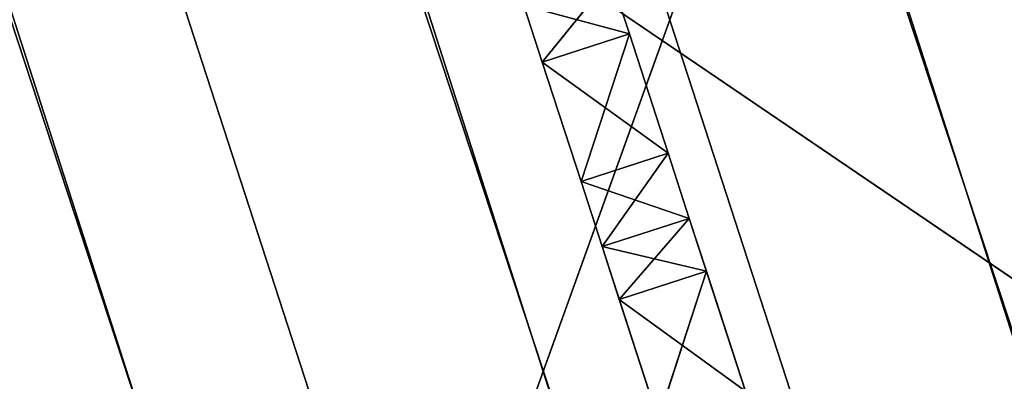
# Model space of a CAD drawing. Units: millimetres. Extents: x -5886 to 5881, y -6206 to 4985.
# Drawn here: x -2216 to -2183, y -1020 to -1008 of the extents above; entities that cross this region are included whole.
import ezdxf

# ---------------------------------------------------------------- set-up
doc = ezdxf.new("R2010")
doc.units = ezdxf.units.MM
doc.header["$LTSCALE"] = 25.4
doc.layers.get('0').update_dxf_attribs({"true_color": 0xffffff})

# ---------------------------------------------------------------- blocks, each defined once
blk = doc.blocks.new('004146 3D STL.STL')
at = {"color": 0}
for p, q in [((4254.493, -7596.931, 2713.903), (3265.844, -4505.642, 2717.922)), ((4254.493, -7596.931, 2713.903), (3265.844, -4505.642, 2717.922)), ((4254.493, -7596.931, 2773.903), (3251.578, -4510.277, 2773.903)), ((4254.493, -7596.931, 2773.903), (3251.578, -4510.277, 2773.903)), ((4268.758, -7592.295, 2769.884), (3251.578, -4510.277, 2773.903)), ((4268.758, -7592.295, 2769.884), (3251.578, -4510.277, 2773.903)), ((4254.493, -7596.931, 2713.903), (3251.578, -4510.277, 2713.903)), ((4254.493, -7596.931, 2713.903), (3251.578, -4510.277, 2713.903)), ((4240.227, -7601.566, 2717.922), (3251.578, -4510.277, 2713.903)), ((4240.227, -7601.566, 2717.922), (3251.578, -4510.277, 2713.903)), ((4240.227, -7601.566, 2769.884), (3237.312, -4514.912, 2769.884)), ((4240.227, -7601.566, 2769.884), (3237.312, -4514.912, 2769.884)), ((4254.493, -7596.931, 2773.903), (3237.312, -4514.912, 2769.884)), ((4254.493, -7596.931, 2773.903), (3237.312, -4514.912, 2769.884)), ((4240.227, -7601.566, 2717.922), (3237.312, -4514.912, 2717.922)), ((4240.227, -7601.566, 2717.922), (3237.312, -4514.912, 2717.922)), ((4229.784, -7604.959, 2728.903), (3237.312, -4514.912, 2717.922)), ((4229.784, -7604.959, 2728.903), (3237.312, -4514.912, 2717.922)), ((4240.227, -7601.566, 2769.884), (3226.869, -4518.305, 2758.903)), ((4240.227, -7601.566, 2769.884), (3226.869, -4518.305, 2758.903)), ((3748.586, -6044.455, 1319.329), (3746.335, -6047.237, 1319.812)), ((3748.586, -6044.455, 1319.329), (3746.335, -6047.237, 1319.812)), ((3749.188, -6046.31, 1326.031), (3748.586, -6044.455, 1326.515)), ((3748.586, -6044.455, 1319.329), (3749.188, -6046.31, 1319.812)), ((3749.188, -6046.31, 1319.812), (3748.586, -6044.455, 1326.515)), ((3749.188, -6046.31, 1326.031), (3748.586, -6044.455, 1326.515)), ((3749.188, -6046.31, 1319.812), (3748.586, -6044.455, 1326.515)), ((3748.586, -6044.455, 1319.329), (3749.188, -6046.31, 1319.812)), ((3749.188, -6046.31, 1326.031), (3745.733, -6045.382, 1326.515)), ((3745.733, -6045.382, 1326.515), (3746.335, -6047.237, 1326.031)), ((3749.188, -6046.31, 1326.031), (3745.733, -6045.382, 1326.515)), ((3746.335, -6047.237, 1319.812), (3745.733, -6045.382, 1319.329)), ((3746.335, -6047.237, 1326.031), (3745.733, -6045.382, 1319.329)), ((3746.335, -6047.237, 1319.812), (3745.733, -6045.382, 1319.329)), ((3746.335, -6047.237, 1326.031), (3745.733, -6045.382, 1319.329)), ((3745.733, -6045.382, 1326.515), (3746.335, -6047.237, 1326.031)), ((3749.188, -6046.31, 1326.031), (3746.335, -6047.237, 1326.031)), ((3749.188, -6046.31, 1326.031), (3746.335, -6047.237, 1326.031)), ((3749.188, -6046.31, 1319.812), (3746.335, -6047.237, 1319.812)), ((3749.188, -6046.31, 1319.812), (3746.335, -6047.237, 1319.812)), ((3747.605, -6051.145, 1326.031), (3749.188, -6046.31, 1326.031)), ((3747.605, -6051.145, 1326.031), (3749.188, -6046.31, 1326.031)), ((3750.458, -6050.218, 1326.031), (3749.188, -6046.31, 1326.031)), ((3749.188, -6046.31, 1319.812), (3750.458, -6050.218, 1319.812)), ((3750.458, -6050.218, 1319.812), (3749.188, -6046.31, 1326.031)), ((3750.458, -6050.218, 1326.031), (3749.188, -6046.31, 1326.031)), ((3750.458, -6050.218, 1319.812), (3749.188, -6046.31, 1326.031)), ((3749.188, -6046.31, 1319.812), (3750.458, -6050.218, 1319.812)), ((3749.188, -6046.31, 1319.812), (3749.188, -6046.31, 1326.031)), ((3749.188, -6046.31, 1319.812), (3749.188, -6046.31, 1326.031)), ((3746.335, -6047.237, 1326.031), (3747.605, -6051.145, 1326.031)), ((3747.605, -6051.145, 1319.812), (3746.335, -6047.237, 1319.812)), ((3746.335, -6047.237, 1319.812), (3750.458, -6050.218, 1319.812)), ((3746.335, -6047.237, 1319.812), (3750.458, -6050.218, 1319.812)), ((3747.605, -6051.145, 1326.031), (3746.335, -6047.237, 1319.812)), ((3747.605, -6051.145, 1319.812), (3746.335, -6047.237, 1319.812)), ((3747.605, -6051.145, 1326.031), (3746.335, -6047.237, 1319.812)), ((3746.335, -6047.237, 1326.031), (3747.605, -6051.145, 1326.031)), ((3746.335, -6047.237, 1326.031), (3746.335, -6047.237, 1319.812)), ((3746.335, -6047.237, 1326.031), (3746.335, -6047.237, 1319.812)), ((3750.458, -6050.218, 1326.031), (3747.605, -6051.145, 1326.031)), ((3750.458, -6050.218, 1326.031), (3747.605, -6051.145, 1326.031)), ((3750.458, -6050.218, 1319.812), (3747.605, -6051.145, 1319.812)), ((3750.458, -6050.218, 1319.812), (3747.605, -6051.145, 1319.812)), ((3750.458, -6050.218, 1319.812), (3748.299, -6053.279, 1319.379)), ((3750.458, -6050.218, 1319.812), (3748.299, -6053.279, 1319.379)), ((3751.152, -6052.352, 1326.465), (3750.458, -6050.218, 1326.031)), ((3750.458, -6050.218, 1319.812), (3751.152, -6052.352, 1319.379)), ((3751.152, -6052.352, 1319.379), (3750.458, -6050.218, 1326.031)), ((3751.152, -6052.352, 1326.465), (3750.458, -6050.218, 1326.031)), ((3751.152, -6052.352, 1319.379), (3750.458, -6050.218, 1326.031)), ((3750.458, -6050.218, 1319.812), (3751.152, -6052.352, 1319.379)), ((3750.458, -6050.218, 1319.812), (3750.458, -6050.218, 1326.031)), ((3750.458, -6050.218, 1319.812), (3750.458, -6050.218, 1326.031)), ((3751.152, -6052.352, 1326.465), (3747.605, -6051.145, 1326.031)), ((3747.605, -6051.145, 1326.031), (3748.299, -6053.279, 1326.465)), ((3751.152, -6052.352, 1326.465), (3747.605, -6051.145, 1326.031)), ((3748.299, -6053.279, 1319.379), (3747.605, -6051.145, 1319.812)), ((3748.299, -6053.279, 1326.465), (3747.605, -6051.145, 1319.812)), ((3748.299, -6053.279, 1319.379), (3747.605, -6051.145, 1319.812)), ((3748.299, -6053.279, 1326.465), (3747.605, -6051.145, 1319.812)), ((3747.605, -6051.145, 1326.031), (3748.299, -6053.279, 1326.465)), ((3747.605, -6051.145, 1326.031), (3747.605, -6051.145, 1319.812)), ((3747.605, -6051.145, 1326.031), (3747.605, -6051.145, 1319.812)), ((3751.152, -6052.352, 1326.465), (3748.299, -6053.279, 1326.465)), ((3751.152, -6052.352, 1326.465), (3748.299, -6053.279, 1326.465)), ((3751.152, -6052.352, 1319.379), (3748.299, -6053.279, 1319.379)), ((3751.152, -6052.352, 1319.379), (3748.299, -6053.279, 1319.379)), ((3751.152, -6052.352, 1319.379), (3748.859, -6055.005, 1317.99)), ((3751.152, -6052.352, 1319.379), (3748.859, -6055.005, 1317.99)), ((3751.713, -6054.078, 1327.854), (3751.152, -6052.352, 1326.465)), ((3751.152, -6052.352, 1319.379), (3751.713, -6054.078, 1317.99)), ((3751.713, -6054.078, 1317.99), (3751.152, -6052.352, 1326.465)), ((3751.152, -6052.352, 1326.465), (3752.99, -6058.011, 1314.684)), ((3751.713, -6054.078, 1317.99), (3751.152, -6052.352, 1326.465)), ((3751.152, -6052.352, 1319.379), (3751.713, -6054.078, 1317.99)), ((3751.152, -6052.352, 1319.379), (3751.152, -6052.352, 1326.465)), ((3751.152, -6052.352, 1319.379), (3751.152, -6052.352, 1326.465)), ((3751.152, -6052.352, 1326.465), (3752.99, -6058.011, 1314.684)), ((3751.152, -6052.352, 1326.465), (3754.574, -6062.884, 1313.354)), ((3751.152, -6052.352, 1326.465), (3754.574, -6062.884, 1313.354)), ((3751.713, -6054.078, 1327.854), (3751.152, -6052.352, 1326.465)), ((3751.713, -6054.078, 1327.854), (3748.299, -6053.279, 1326.465)), ((3748.299, -6053.279, 1326.465), (3748.859, -6055.005, 1327.854)), ((3751.713, -6054.078, 1327.854), (3748.299, -6053.279, 1326.465)), ((3748.859, -6055.005, 1317.99), (3748.299, -6053.279, 1319.379)), ((3748.859, -6055.005, 1317.99), (3748.299, -6053.279, 1319.379)), ((3748.859, -6055.005, 1317.99), (3748.299, -6053.279, 1326.465)), ((3748.299, -6053.279, 1326.465), (3748.299, -6053.279, 1319.379)), ((3748.859, -6055.005, 1317.99), (3748.299, -6053.279, 1326.465)), ((3750.137, -6058.938, 1314.684), (3748.299, -6053.279, 1326.465)), ((3750.137, -6058.938, 1314.684), (3748.299, -6053.279, 1326.465)), ((3748.299, -6053.279, 1326.465), (3748.859, -6055.005, 1327.854)), ((3748.299, -6053.279, 1326.465), (3748.299, -6053.279, 1319.379)), ((3751.713, -6054.078, 1327.854), (3748.859, -6055.005, 1327.854)), ((3751.713, -6054.078, 1327.854), (3748.859, -6055.005, 1327.854)), ((3751.713, -6054.078, 1317.99), (3748.859, -6055.005, 1317.99)), ((3751.713, -6054.078, 1317.99), (3748.859, -6055.005, 1317.99)), ((3751.713, -6054.078, 1327.854), (3750.137, -6058.938, 1331.159)), ((3751.713, -6054.078, 1327.854), (3750.137, -6058.938, 1331.159)), ((3752.99, -6058.011, 1331.159), (3751.713, -6054.078, 1327.854)), ((3751.713, -6054.078, 1317.99), (3752.99, -6058.011, 1314.684)), ((3751.713, -6054.078, 1317.99), (3752.99, -6058.011, 1314.684)), ((3751.713, -6054.078, 1327.854), (3754.574, -6062.884, 1313.354)), ((3751.713, -6054.078, 1327.854), (3754.574, -6062.884, 1313.354)), ((3751.713, -6054.078, 1327.854), (3756.19, -6067.859, 1314.47)), ((3751.713, -6054.078, 1327.854), (3756.19, -6067.859, 1314.47)), ((3752.99, -6058.011, 1331.159), (3751.713, -6054.078, 1327.854)), ((3748.859, -6055.005, 1327.854), (3750.137, -6058.938, 1331.159)), ((3752.99, -6058.011, 1314.684), (3748.859, -6055.005, 1317.99)), ((3752.99, -6058.011, 1314.684), (3748.859, -6055.005, 1317.99)), ((3750.137, -6058.938, 1314.684), (3748.859, -6055.005, 1317.99)), ((3750.137, -6058.938, 1314.684), (3748.859, -6055.005, 1317.99)), ((3750.137, -6058.938, 1314.684), (3748.859, -6055.005, 1327.854)), ((3751.721, -6063.811, 1313.354), (3748.859, -6055.005, 1327.854)), ((3750.137, -6058.938, 1314.684), (3748.859, -6055.005, 1327.854)), ((3751.721, -6063.811, 1313.354), (3748.859, -6055.005, 1327.854)), ((3753.337, -6068.786, 1314.47), (3748.859, -6055.005, 1327.854)), ((3753.337, -6068.786, 1314.47), (3748.859, -6055.005, 1327.854)), ((3748.859, -6055.005, 1327.854), (3750.137, -6058.938, 1331.159))]:
    blk.add_line(p, q, dxfattribs=at)
at = {"color": 168, "true_color": 0x0a0a0d}
for p, q in [((3700.504, -6184.629, 1127.366), (3800.021, -5908.421, 1127.366)), ((3700.504, -6184.629, 1127.366), (3800.021, -5908.421, 1127.366)), ((3871.694, -6129.006, 1089.366), (3628.831, -5964.044, 1089.366)), ((3871.694, -6129.006, 1089.366), (3628.831, -5964.044, 1089.366))]:
    blk.add_line(p, q, dxfattribs=at)
at = {"color": 7, "true_color": 0xf7fbf5}
mesh = blk.add_polyface(dxfattribs=at)
corners = [(7358.333, -4882.17, 633.92), (1765.437, -1081.517, 633.92), (6817.553, -6546.52, 633.92)]
mesh.append_faces([[corners[k] for k in face] for face in [(0, 1, 2)]], dxfattribs={"color": 7})
mesh = blk.add_polyface(dxfattribs=at)
corners = [(6817.553, -6546.52, 633.92), (1765.437, -1081.517, 633.92), (4526.773, -4882.17, 633.92)]
mesh.append_faces([[corners[k] for k in face] for face in [(0, 1, 2)]], dxfattribs={"color": 7})
at = {"color": 0}
mesh = blk.add_polyface(dxfattribs=at)
corners = [(3280.11, -4501.006, 2743.903), (3276.287, -4502.248, 2758.903), (4283.024, -7587.66, 2743.903)]
mesh.append_faces([[corners[k] for k in face] for face in [(0, 1, 2)]], dxfattribs={"color": 0})
mesh = blk.add_polyface(dxfattribs=at)
corners = [(3280.11, -4501.006, 2743.903), (4279.202, -7588.902, 2728.903), (3276.287, -4502.248, 2728.903)]
mesh.append_faces([[corners[k] for k in face] for face in [(0, 1, 2)]], dxfattribs={"color": 0})
mesh = blk.add_polyface(dxfattribs=at)
corners = [(3280.11, -4501.006, 2743.903), (4283.024, -7587.66, 2743.903), (4279.202, -7588.902, 2728.903)]
mesh.append_faces([[corners[k] for k in face] for face in [(0, 1, 2)]], dxfattribs={"color": 0})
mesh = blk.add_polyface(dxfattribs=at)
corners = [(4279.202, -7588.902, 2758.903), (3276.287, -4502.248, 2758.903), (3265.844, -4505.642, 2769.884)]
mesh.append_faces([[corners[k] for k in face] for face in [(0, 1, 2)]], dxfattribs={"color": 0})
mesh = blk.add_polyface(dxfattribs=at)
corners = [(4268.758, -7592.295, 2717.922), (3265.844, -4505.642, 2717.922), (3276.287, -4502.248, 2728.903)]
mesh.append_faces([[corners[k] for k in face] for face in [(0, 1, 2)]], dxfattribs={"color": 0})
mesh = blk.add_polyface(dxfattribs=at)
corners = [(3276.287, -4502.248, 2758.903), (4279.202, -7588.902, 2758.903), (4283.024, -7587.66, 2743.903)]
mesh.append_faces([[corners[k] for k in face] for face in [(0, 1, 2)]], dxfattribs={"color": 0})
mesh = blk.add_polyface(dxfattribs=at)
corners = [(4279.202, -7588.902, 2728.903), (4268.758, -7592.295, 2717.922), (3276.287, -4502.248, 2728.903)]
mesh.append_faces([[corners[k] for k in face] for face in [(0, 1, 2)]], dxfattribs={"color": 0})
mesh = blk.add_polyface(dxfattribs=at)
corners = [(4268.758, -7592.295, 2769.884), (3265.844, -4505.642, 2769.884), (3251.578, -4510.277, 2773.903)]
mesh.append_faces([[corners[k] for k in face] for face in [(0, 1, 2)]], dxfattribs={"color": 0})
mesh = blk.add_polyface(dxfattribs=at)
corners = [(4254.493, -7596.931, 2713.903), (3251.578, -4510.277, 2713.903), (3265.844, -4505.642, 2717.922)]
mesh.append_faces([[corners[k] for k in face] for face in [(0, 1, 2)]], dxfattribs={"color": 0})
mesh = blk.add_polyface(dxfattribs=at)
corners = [(4279.202, -7588.902, 2758.903), (3265.844, -4505.642, 2769.884), (4268.758, -7592.295, 2769.884)]
mesh.append_faces([[corners[k] for k in face] for face in [(0, 1, 2)]], dxfattribs={"color": 0})
mesh = blk.add_polyface(dxfattribs=at)
corners = [(4268.758, -7592.295, 2717.922), (4254.493, -7596.931, 2713.903), (3265.844, -4505.642, 2717.922)]
mesh.append_faces([[corners[k] for k in face] for face in [(0, 1, 2)]], dxfattribs={"color": 0})
mesh = blk.add_polyface(dxfattribs=at)
corners = [(4254.493, -7596.931, 2773.903), (3251.578, -4510.277, 2773.903), (3237.312, -4514.912, 2769.884)]
mesh.append_faces([[corners[k] for k in face] for face in [(0, 1, 2)]], dxfattribs={"color": 0})
mesh = blk.add_polyface(dxfattribs=at)
corners = [(4240.227, -7601.566, 2717.922), (3237.312, -4514.912, 2717.922), (3251.578, -4510.277, 2713.903)]
mesh.append_faces([[corners[k] for k in face] for face in [(0, 1, 2)]], dxfattribs={"color": 0})
mesh = blk.add_polyface(dxfattribs=at)
corners = [(4268.758, -7592.295, 2769.884), (3251.578, -4510.277, 2773.903), (4254.493, -7596.931, 2773.903)]
mesh.append_faces([[corners[k] for k in face] for face in [(0, 1, 2)]], dxfattribs={"color": 0})
mesh = blk.add_polyface(dxfattribs=at)
corners = [(4254.493, -7596.931, 2713.903), (4240.227, -7601.566, 2717.922), (3251.578, -4510.277, 2713.903)]
mesh.append_faces([[corners[k] for k in face] for face in [(0, 1, 2)]], dxfattribs={"color": 0})
mesh = blk.add_polyface(dxfattribs=at)
corners = [(4240.227, -7601.566, 2769.884), (3237.312, -4514.912, 2769.884), (3226.869, -4518.305, 2758.903)]
mesh.append_faces([[corners[k] for k in face] for face in [(0, 1, 2)]], dxfattribs={"color": 0})
mesh = blk.add_polyface(dxfattribs=at)
corners = [(4229.784, -7604.959, 2728.903), (3226.869, -4518.305, 2728.903), (3237.312, -4514.912, 2717.922)]
mesh.append_faces([[corners[k] for k in face] for face in [(0, 1, 2)]], dxfattribs={"color": 0})
mesh = blk.add_polyface(dxfattribs=at)
corners = [(4254.493, -7596.931, 2773.903), (3237.312, -4514.912, 2769.884), (4240.227, -7601.566, 2769.884)]
mesh.append_faces([[corners[k] for k in face] for face in [(0, 1, 2)]], dxfattribs={"color": 0})
mesh = blk.add_polyface(dxfattribs=at)
corners = [(4240.227, -7601.566, 2717.922), (4229.784, -7604.959, 2728.903), (3237.312, -4514.912, 2717.922)]
mesh.append_faces([[corners[k] for k in face] for face in [(0, 1, 2)]], dxfattribs={"color": 0})
mesh = blk.add_polyface(dxfattribs=at)
corners = [(3226.869, -4518.305, 2758.903), (3223.046, -4519.547, 2743.903), (4229.784, -7604.959, 2758.903)]
mesh.append_faces([[corners[k] for k in face] for face in [(0, 1, 2)]], dxfattribs={"color": 0})
mesh = blk.add_polyface(dxfattribs=at)
corners = [(3226.869, -4518.305, 2728.903), (4225.961, -7606.201, 2743.903), (3223.046, -4519.547, 2743.903)]
mesh.append_faces([[corners[k] for k in face] for face in [(0, 1, 2)]], dxfattribs={"color": 0})
mesh = blk.add_polyface(dxfattribs=at)
corners = [(4240.227, -7601.566, 2769.884), (3226.869, -4518.305, 2758.903), (4229.784, -7604.959, 2758.903)]
mesh.append_faces([[corners[k] for k in face] for face in [(0, 1, 2)]], dxfattribs={"color": 0})
mesh = blk.add_polyface(dxfattribs=at)
corners = [(3226.869, -4518.305, 2728.903), (4229.784, -7604.959, 2728.903), (4225.961, -7606.201, 2743.903)]
mesh.append_faces([[corners[k] for k in face] for face in [(0, 1, 2)]], dxfattribs={"color": 0})
mesh = blk.add_polyface(dxfattribs=at)
corners = [(3223.046, -4519.547, 2743.903), (4225.961, -7606.201, 2743.903), (4229.784, -7604.959, 2758.903)]
mesh.append_faces([[corners[k] for k in face] for face in [(0, 1, 2)]], dxfattribs={"color": 0})
at = {"color": 7, "true_color": 0xf7fbf5}
mesh = blk.add_polyface(dxfattribs=at)
corners = [(4526.773, -4882.17, 633.92), (4526.773, -4882.17, 632.92), (58.837, -6333.891, 632.92)]
mesh.append_faces([[corners[k] for k in face] for face in [(0, 1, 2)]], dxfattribs={"color": 7})
mesh = blk.add_polyface(dxfattribs=at)
corners = [(4526.773, -4882.17, 633.92), (58.837, -6333.891, 632.92), (58.837, -6333.891, 633.92)]
mesh.append_faces([[corners[k] for k in face] for face in [(0, 1, 2)]], dxfattribs={"color": 7})
mesh = blk.add_polyface(dxfattribs=at)
corners = [(5067.553, -6546.52, 632.92), (58.837, -6333.891, 632.92), (4526.773, -4882.17, 632.92)]
mesh.append_faces([[corners[k] for k in face] for face in [(0, 1, 2)]], dxfattribs={"color": 7})
mesh = blk.add_polyface(dxfattribs=at)
corners = [(4526.773, -4882.17, 633.92), (58.837, -6333.891, 633.92), (599.617, -7998.24, 633.92)]
mesh.append_faces([[corners[k] for k in face] for face in [(0, 1, 2)]], dxfattribs={"color": 7})
mesh = blk.add_polyface(dxfattribs=at)
corners = [(5067.553, -6546.52, 633.92), (4526.773, -4882.17, 633.92), (599.617, -7998.24, 633.92)]
mesh.append_faces([[corners[k] for k in face] for face in [(0, 1, 2)]], dxfattribs={"color": 7})
at = {"color": 168, "true_color": 0x0a0a0d}
mesh = blk.add_polyface(dxfattribs=at)
corners = [(3800.021, -5908.421, 1127.366), (3628.831, -5964.044, 1127.366), (3700.504, -6184.629, 1127.366)]
mesh.append_faces([[corners[k] for k in face] for face in [(0, 1, 2)]], dxfattribs={"color": 168})
mesh = blk.add_polyface(dxfattribs=at)
corners = [(3871.694, -6129.006, 1089.366), (3628.831, -5964.044, 1089.366), (3800.021, -5908.421, 1089.366)]
mesh.append_faces([[corners[k] for k in face] for face in [(0, 1, 2)]], dxfattribs={"color": 168})
mesh = blk.add_polyface(dxfattribs=at)
corners = [(3871.694, -6129.006, 1127.366), (3800.021, -5908.421, 1127.366), (3700.504, -6184.629, 1127.366)]
mesh.append_faces([[corners[k] for k in face] for face in [(0, 1, 2)]], dxfattribs={"color": 168})
mesh = blk.add_polyface(dxfattribs=at)
corners = [(3871.694, -6129.006, 1089.366), (3700.504, -6184.629, 1089.366), (3628.831, -5964.044, 1089.366)]
mesh.append_faces([[corners[k] for k in face] for face in [(0, 1, 2)]], dxfattribs={"color": 168})
at = {"color": 0}
mesh = blk.add_polyface(dxfattribs=at)
corners = [(3749.188, -6046.31, 1326.031), (3748.586, -6044.455, 1326.515), (3745.733, -6045.382, 1326.515)]
mesh.append_faces([[corners[k] for k in face] for face in [(0, 1, 2)]], dxfattribs={"color": 0})
mesh = blk.add_polyface(dxfattribs=at)
corners = [(3748.586, -6044.455, 1319.329), (3746.335, -6047.237, 1319.812), (3745.733, -6045.382, 1319.329)]
mesh.append_faces([[corners[k] for k in face] for face in [(0, 1, 2)]], dxfattribs={"color": 0})
mesh = blk.add_polyface(dxfattribs=at)
corners = [(3749.188, -6046.31, 1319.812), (3746.335, -6047.237, 1319.812), (3748.586, -6044.455, 1319.329)]
mesh.append_faces([[corners[k] for k in face] for face in [(0, 1, 2)]], dxfattribs={"color": 0})
mesh = blk.add_polyface(dxfattribs=at)
corners = [(3748.586, -6044.455, 1326.515), (3749.188, -6046.31, 1326.031), (3749.188, -6046.31, 1319.812)]
mesh.append_faces([[corners[k] for k in face] for face in [(0, 1, 2)]], dxfattribs={"color": 0})
mesh = blk.add_polyface(dxfattribs=at)
corners = [(3748.586, -6044.455, 1326.515), (3749.188, -6046.31, 1319.812), (3748.586, -6044.455, 1319.329)]
mesh.append_faces([[corners[k] for k in face] for face in [(0, 1, 2)]], dxfattribs={"color": 0})
mesh = blk.add_polyface(dxfattribs=at)
corners = [(3749.188, -6046.31, 1326.031), (3745.733, -6045.382, 1326.515), (3746.335, -6047.237, 1326.031)]
mesh.append_faces([[corners[k] for k in face] for face in [(0, 1, 2)]], dxfattribs={"color": 0})
mesh = blk.add_polyface(dxfattribs=at)
corners = [(3745.733, -6045.382, 1319.329), (3746.335, -6047.237, 1319.812), (3746.335, -6047.237, 1326.031)]
mesh.append_faces([[corners[k] for k in face] for face in [(0, 1, 2)]], dxfattribs={"color": 0})
mesh = blk.add_polyface(dxfattribs=at)
corners = [(3745.733, -6045.382, 1319.329), (3746.335, -6047.237, 1326.031), (3745.733, -6045.382, 1326.515)]
mesh.append_faces([[corners[k] for k in face] for face in [(0, 1, 2)]], dxfattribs={"color": 0})
mesh = blk.add_polyface(dxfattribs=at)
corners = [(3749.188, -6046.31, 1326.031), (3746.335, -6047.237, 1326.031), (3747.605, -6051.145, 1326.031)]
mesh.append_faces([[corners[k] for k in face] for face in [(0, 1, 2)]], dxfattribs={"color": 0})
mesh = blk.add_polyface(dxfattribs=at)
corners = [(3750.458, -6050.218, 1319.812), (3746.335, -6047.237, 1319.812), (3749.188, -6046.31, 1319.812)]
mesh.append_faces([[corners[k] for k in face] for face in [(0, 1, 2)]], dxfattribs={"color": 0})
mesh = blk.add_polyface(dxfattribs=at)
corners = [(3750.458, -6050.218, 1326.031), (3749.188, -6046.31, 1326.031), (3747.605, -6051.145, 1326.031)]
mesh.append_faces([[corners[k] for k in face] for face in [(0, 1, 2)]], dxfattribs={"color": 0})
mesh = blk.add_polyface(dxfattribs=at)
corners = [(3749.188, -6046.31, 1326.031), (3750.458, -6050.218, 1326.031), (3750.458, -6050.218, 1319.812)]
mesh.append_faces([[corners[k] for k in face] for face in [(0, 1, 2)]], dxfattribs={"color": 0})
mesh = blk.add_polyface(dxfattribs=at)
corners = [(3749.188, -6046.31, 1326.031), (3750.458, -6050.218, 1319.812), (3749.188, -6046.31, 1319.812)]
mesh.append_faces([[corners[k] for k in face] for face in [(0, 1, 2)]], dxfattribs={"color": 0})
mesh = blk.add_polyface(dxfattribs=at)
corners = [(3750.458, -6050.218, 1319.812), (3747.605, -6051.145, 1319.812), (3746.335, -6047.237, 1319.812)]
mesh.append_faces([[corners[k] for k in face] for face in [(0, 1, 2)]], dxfattribs={"color": 0})
mesh = blk.add_polyface(dxfattribs=at)
corners = [(3746.335, -6047.237, 1319.812), (3747.605, -6051.145, 1319.812), (3747.605, -6051.145, 1326.031)]
mesh.append_faces([[corners[k] for k in face] for face in [(0, 1, 2)]], dxfattribs={"color": 0})
mesh = blk.add_polyface(dxfattribs=at)
corners = [(3746.335, -6047.237, 1319.812), (3747.605, -6051.145, 1326.031), (3746.335, -6047.237, 1326.031)]
mesh.append_faces([[corners[k] for k in face] for face in [(0, 1, 2)]], dxfattribs={"color": 0})
mesh = blk.add_polyface(dxfattribs=at)
corners = [(3751.152, -6052.352, 1326.465), (3750.458, -6050.218, 1326.031), (3747.605, -6051.145, 1326.031)]
mesh.append_faces([[corners[k] for k in face] for face in [(0, 1, 2)]], dxfattribs={"color": 0})
mesh = blk.add_polyface(dxfattribs=at)
corners = [(3750.458, -6050.218, 1319.812), (3748.299, -6053.279, 1319.379), (3747.605, -6051.145, 1319.812)]
mesh.append_faces([[corners[k] for k in face] for face in [(0, 1, 2)]], dxfattribs={"color": 0})
mesh = blk.add_polyface(dxfattribs=at)
corners = [(3751.152, -6052.352, 1319.379), (3748.299, -6053.279, 1319.379), (3750.458, -6050.218, 1319.812)]
mesh.append_faces([[corners[k] for k in face] for face in [(0, 1, 2)]], dxfattribs={"color": 0})
mesh = blk.add_polyface(dxfattribs=at)
corners = [(3750.458, -6050.218, 1326.031), (3751.152, -6052.352, 1326.465), (3751.152, -6052.352, 1319.379)]
mesh.append_faces([[corners[k] for k in face] for face in [(0, 1, 2)]], dxfattribs={"color": 0})
mesh = blk.add_polyface(dxfattribs=at)
corners = [(3750.458, -6050.218, 1326.031), (3751.152, -6052.352, 1319.379), (3750.458, -6050.218, 1319.812)]
mesh.append_faces([[corners[k] for k in face] for face in [(0, 1, 2)]], dxfattribs={"color": 0})
mesh = blk.add_polyface(dxfattribs=at)
corners = [(3751.152, -6052.352, 1326.465), (3747.605, -6051.145, 1326.031), (3748.299, -6053.279, 1326.465)]
mesh.append_faces([[corners[k] for k in face] for face in [(0, 1, 2)]], dxfattribs={"color": 0})
mesh = blk.add_polyface(dxfattribs=at)
corners = [(3747.605, -6051.145, 1319.812), (3748.299, -6053.279, 1319.379), (3748.299, -6053.279, 1326.465)]
mesh.append_faces([[corners[k] for k in face] for face in [(0, 1, 2)]], dxfattribs={"color": 0})
mesh = blk.add_polyface(dxfattribs=at)
corners = [(3747.605, -6051.145, 1319.812), (3748.299, -6053.279, 1326.465), (3747.605, -6051.145, 1326.031)]
mesh.append_faces([[corners[k] for k in face] for face in [(0, 1, 2)]], dxfattribs={"color": 0})
mesh = blk.add_polyface(dxfattribs=at)
corners = [(3751.713, -6054.078, 1327.854), (3751.152, -6052.352, 1326.465), (3748.299, -6053.279, 1326.465)]
mesh.append_faces([[corners[k] for k in face] for face in [(0, 1, 2)]], dxfattribs={"color": 0})
mesh = blk.add_polyface(dxfattribs=at)
corners = [(3751.152, -6052.352, 1319.379), (3748.859, -6055.005, 1317.99), (3748.299, -6053.279, 1319.379)]
mesh.append_faces([[corners[k] for k in face] for face in [(0, 1, 2)]], dxfattribs={"color": 0})
mesh = blk.add_polyface(dxfattribs=at)
corners = [(3751.713, -6054.078, 1317.99), (3748.859, -6055.005, 1317.99), (3751.152, -6052.352, 1319.379)]
mesh.append_faces([[corners[k] for k in face] for face in [(0, 1, 2)]], dxfattribs={"color": 0})
mesh = blk.add_polyface(dxfattribs=at)
corners = [(3751.152, -6052.352, 1326.465), (3752.99, -6058.011, 1314.684), (3751.713, -6054.078, 1317.99)]
mesh.append_faces([[corners[k] for k in face] for face in [(0, 1, 2)]], dxfattribs={"color": 0})
mesh = blk.add_polyface(dxfattribs=at)
corners = [(3751.152, -6052.352, 1326.465), (3751.713, -6054.078, 1317.99), (3751.152, -6052.352, 1319.379)]
mesh.append_faces([[corners[k] for k in face] for face in [(0, 1, 2)]], dxfattribs={"color": 0})
mesh = blk.add_polyface(dxfattribs=at)
corners = [(3751.152, -6052.352, 1326.465), (3754.574, -6062.884, 1313.354), (3752.99, -6058.011, 1314.684)]
mesh.append_faces([[corners[k] for k in face] for face in [(0, 1, 2)]], dxfattribs={"color": 0})
mesh = blk.add_polyface(dxfattribs=at)
corners = [(3751.152, -6052.352, 1326.465), (3751.713, -6054.078, 1327.854), (3754.574, -6062.884, 1313.354)]
mesh.append_faces([[corners[k] for k in face] for face in [(0, 1, 2)]], dxfattribs={"color": 0})
mesh = blk.add_polyface(dxfattribs=at)
corners = [(3751.713, -6054.078, 1327.854), (3748.299, -6053.279, 1326.465), (3748.859, -6055.005, 1327.854)]
mesh.append_faces([[corners[k] for k in face] for face in [(0, 1, 2)]], dxfattribs={"color": 0})
mesh = blk.add_polyface(dxfattribs=at)
corners = [(3748.299, -6053.279, 1319.379), (3748.859, -6055.005, 1317.99), (3748.299, -6053.279, 1326.465)]
mesh.append_faces([[corners[k] for k in face] for face in [(0, 1, 2)]], dxfattribs={"color": 0})
mesh = blk.add_polyface(dxfattribs=at)
corners = [(3748.299, -6053.279, 1326.465), (3748.859, -6055.005, 1317.99), (3750.137, -6058.938, 1314.684)]
mesh.append_faces([[corners[k] for k in face] for face in [(0, 1, 2)]], dxfattribs={"color": 0})
mesh = blk.add_polyface(dxfattribs=at)
corners = [(3748.299, -6053.279, 1326.465), (3750.137, -6058.938, 1314.684), (3748.859, -6055.005, 1327.854)]
mesh.append_faces([[corners[k] for k in face] for face in [(0, 1, 2)]], dxfattribs={"color": 0})
mesh = blk.add_polyface(dxfattribs=at)
corners = [(3751.713, -6054.078, 1327.854), (3748.859, -6055.005, 1327.854), (3750.137, -6058.938, 1331.159)]
mesh.append_faces([[corners[k] for k in face] for face in [(0, 1, 2)]], dxfattribs={"color": 0})
mesh = blk.add_polyface(dxfattribs=at)
corners = [(3752.99, -6058.011, 1314.684), (3748.859, -6055.005, 1317.99), (3751.713, -6054.078, 1317.99)]
mesh.append_faces([[corners[k] for k in face] for face in [(0, 1, 2)]], dxfattribs={"color": 0})
mesh = blk.add_polyface(dxfattribs=at)
corners = [(3752.99, -6058.011, 1331.159), (3751.713, -6054.078, 1327.854), (3750.137, -6058.938, 1331.159)]
mesh.append_faces([[corners[k] for k in face] for face in [(0, 1, 2)]], dxfattribs={"color": 0})
mesh = blk.add_polyface(dxfattribs=at)
corners = [(3751.713, -6054.078, 1327.854), (3756.19, -6067.859, 1314.47), (3754.574, -6062.884, 1313.354)]
mesh.append_faces([[corners[k] for k in face] for face in [(0, 1, 2)]], dxfattribs={"color": 0})
mesh = blk.add_polyface(dxfattribs=at)
corners = [(3751.713, -6054.078, 1327.854), (3752.99, -6058.011, 1331.159), (3756.19, -6067.859, 1314.47)]
mesh.append_faces([[corners[k] for k in face] for face in [(0, 1, 2)]], dxfattribs={"color": 0})
mesh = blk.add_polyface(dxfattribs=at)
corners = [(3752.99, -6058.011, 1314.684), (3750.137, -6058.938, 1314.684), (3748.859, -6055.005, 1317.99)]
mesh.append_faces([[corners[k] for k in face] for face in [(0, 1, 2)]], dxfattribs={"color": 0})
mesh = blk.add_polyface(dxfattribs=at)
corners = [(3748.859, -6055.005, 1327.854), (3750.137, -6058.938, 1314.684), (3751.721, -6063.811, 1313.354)]
mesh.append_faces([[corners[k] for k in face] for face in [(0, 1, 2)]], dxfattribs={"color": 0})
mesh = blk.add_polyface(dxfattribs=at)
corners = [(3748.859, -6055.005, 1327.854), (3751.721, -6063.811, 1313.354), (3753.337, -6068.786, 1314.47)]
mesh.append_faces([[corners[k] for k in face] for face in [(0, 1, 2)]], dxfattribs={"color": 0})
mesh = blk.add_polyface(dxfattribs=at)
corners = [(3748.859, -6055.005, 1327.854), (3753.337, -6068.786, 1314.47), (3750.137, -6058.938, 1331.159)]
mesh.append_faces([[corners[k] for k in face] for face in [(0, 1, 2)]], dxfattribs={"color": 0})

msp = doc.modelspace()

# ---------------------------------------------------------------- block references
at = {"color": 253, "true_color": 0x9ea0a1}
msp.add_blockref('004146 3D STL.STL', (-5944.837, 5037.891, -632.92), dxfattribs=at)

doc.saveas('drawing.dxf')
